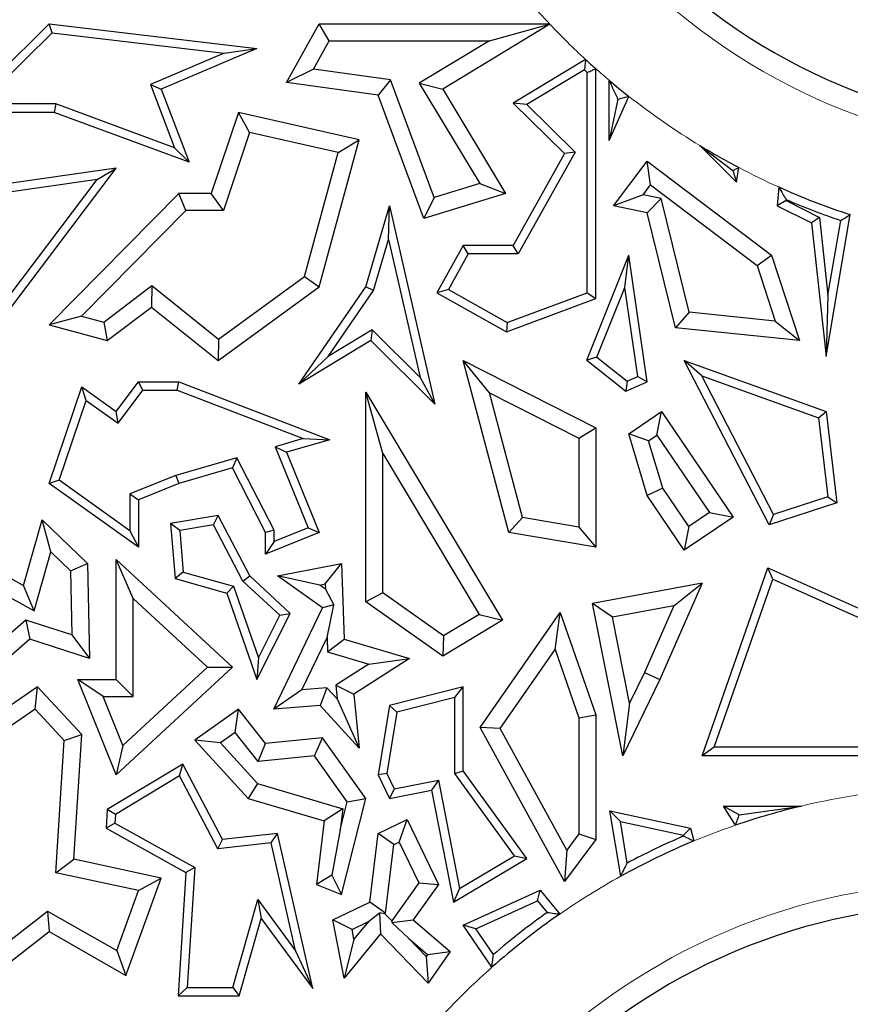
# Model space of a CAD drawing. Units: millimetres. Extents: x 0 to 420, y 0 to 297.
# Drawn here: x 135 to 139, y 147 to 152 of the extents above; entities that cross this region are included whole.
import ezdxf

# ---------------------------------------------------------------- set-up
doc = ezdxf.new("R2010")
doc.units = ezdxf.units.MM

msp = doc.modelspace()

# ---------------------------------------------------------------- linework, layer by layer
at = {"color": 7, "linetype": 'Continuous', "lineweight": 25}
for p, q in [((134.2357, 151.807), (134.6991, 152.2658)), ((134.715, 152.2195), (134.6991, 152.2658)), ((134.6991, 152.2658), (135.7766, 152.1373)), ((135.9299, 151.9617), (136.0995, 152.2658)), ((136.1513, 152.1776), (136.0995, 152.2658)), ((136.0995, 152.2658), (137.2934, 152.2658)), ((137.2956, 152.2634), (136.7394, 151.9279)), ((136.9827, 152.1776), (137.2925, 152.2638)), ((137.2934, 152.2658), (137.2956, 152.2634)), ((134.3429, 151.8511), (134.715, 152.2195)), ((134.715, 152.2195), (135.6063, 152.1132)), ((135.7766, 152.1373), (135.2812, 151.9279)), ((135.6063, 152.1132), (135.7766, 152.1373)), ((136.0697, 152.0314), (136.1513, 152.1776)), ((136.1513, 152.1776), (136.9827, 152.1776)), ((136.9827, 152.1776), (136.6184, 151.9579)), ((135.6063, 152.1132), (135.2248, 151.952)), ((136.0697, 152.0314), (135.9299, 151.9617)), ((136.469, 151.9764), (136.0697, 152.0314)), ((137.4796, 152.0816), (137.1048, 151.8555)), ((137.5329, 150.8415), (137.5329, 152.0333)), ((137.4741, 152.0268), (137.1761, 151.8471)), ((137.4889, 150.8722), (137.4889, 152.0135)), ((135.2248, 151.952), (135.3501, 151.6234)), ((135.2248, 151.952), (135.2812, 151.9279)), ((136.4046, 151.8962), (135.9299, 151.9617)), ((136.469, 151.9764), (136.4046, 151.8962)), ((136.6948, 151.3654), (136.469, 151.9764)), ((136.6184, 151.9579), (136.7394, 151.9279)), ((136.6184, 151.9579), (136.9319, 151.4381)), ((137.6018, 151.6605), (137.6018, 151.9737)), ((135.2812, 151.9279), (135.4259, 151.5485)), ((136.641, 151.2567), (136.4046, 151.8962)), ((136.7394, 151.9279), (137.0658, 151.3869)), ((137.6018, 151.6605), (137.7047, 151.8899)), ((134.7337, 151.8511), (134.3429, 151.8511)), ((134.7337, 151.8511), (134.7259, 151.807)), ((135.3501, 151.6234), (134.7337, 151.8511)), ((137.1761, 151.8471), (137.1048, 151.8555)), ((137.1048, 151.8555), (137.3705, 151.5932)), ((137.1761, 151.8471), (137.4253, 151.6011)), ((137.6479, 151.8761), (137.6018, 151.6605)), ((134.7259, 151.807), (134.2357, 151.807)), ((135.4259, 151.5485), (134.7259, 151.807)), ((135.6805, 151.807), (135.5401, 151.3869)), ((135.7388, 151.7032), (135.6805, 151.807)), ((136.3063, 151.664), (135.6805, 151.807)), ((135.7388, 151.7032), (135.6036, 151.2987)), ((136.1971, 151.5985), (135.7388, 151.7032)), ((135.3501, 151.6234), (135.4259, 151.5485)), ((136.0995, 150.9024), (136.3063, 151.664)), ((136.1971, 151.5985), (136.3063, 151.664)), ((138.0721, 151.6353), (138.2426, 151.5052)), ((138.0721, 151.6353), (138.2615, 151.4457)), ((136.0225, 150.9555), (136.1971, 151.5985)), ((137.3705, 151.5932), (137.1048, 151.117)), ((137.4253, 151.6011), (137.1307, 151.0729)), ((137.4253, 151.6011), (137.3705, 151.5932)), ((137.6248, 151.3234), (137.7994, 151.5546)), ((137.8166, 151.4311), (137.7994, 151.5546)), ((137.7994, 151.5546), (138.444, 151.0677)), ((138.2615, 151.4457), (138.2743, 151.5209)), ((134.2102, 150.4103), (135.0478, 151.5171)), ((135.0478, 151.5171), (134.404, 151.426)), ((134.9481, 151.4585), (135.0478, 151.5171)), ((138.2426, 151.5052), (138.2615, 151.4457)), ((134.2015, 150.4719), (134.9481, 151.4585)), ((134.9481, 151.4585), (134.4281, 151.3849)), ((136.9319, 151.4381), (136.6948, 151.3654)), ((136.9319, 151.4381), (137.0658, 151.3869)), ((137.7782, 151.3803), (137.8166, 151.4311)), ((137.8166, 151.4311), (138.3687, 151.0141)), ((138.4808, 151.4204), (138.4723, 151.3234)), ((135.3713, 151.3869), (134.6991, 150.706)), ((135.4082, 151.2987), (135.3713, 151.3869)), ((135.5401, 151.3869), (135.3713, 151.3869)), ((135.6036, 151.2987), (135.5401, 151.3869)), ((137.0658, 151.3869), (136.641, 151.2567)), ((137.7782, 151.3803), (137.6248, 151.3234)), ((137.8718, 151.36), (137.7782, 151.3803)), ((136.3406, 150.9024), (136.4637, 151.3218)), ((136.4585, 151.1475), (136.4637, 151.3218)), ((136.4637, 151.3218), (136.6995, 150.2953)), ((136.6948, 151.3654), (136.641, 151.2567)), ((137.7994, 151.2855), (137.6248, 151.3234)), ((137.8718, 151.36), (137.7994, 151.2855)), ((138.0166, 150.7713), (137.8718, 151.36)), ((138.5188, 151.3494), (138.4723, 151.3234)), ((138.4723, 151.3234), (138.6506, 151.2337)), ((138.5194, 151.3553), (138.5188, 151.3494)), ((138.5188, 151.3494), (138.6918, 151.2624)), ((135.4082, 151.2987), (134.868, 150.7515)), ((135.6036, 151.2987), (135.4082, 151.2987)), ((137.9458, 150.69), (137.7994, 151.2855)), ((138.7271, 150.5413), (138.852, 151.2768)), ((138.6918, 151.2624), (138.6506, 151.2337)), ((138.6506, 151.2337), (138.7271, 150.5413)), ((138.6918, 151.2624), (138.7363, 150.859)), ((138.7363, 150.859), (138.8022, 151.2469)), ((136.3809, 150.8832), (136.4585, 151.1475)), ((136.4585, 151.1475), (136.6226, 150.4332)), ((136.846, 151.117), (136.7091, 150.8715)), ((136.8719, 151.0729), (136.846, 151.117)), ((137.1048, 151.117), (136.846, 151.117)), ((137.1307, 151.0729), (137.1048, 151.117)), ((136.8719, 151.0729), (136.7691, 150.8885)), ((137.1307, 151.0729), (136.8719, 151.0729)), ((137.4861, 150.5233), (137.7035, 151.0677)), ((137.6836, 150.8989), (137.7035, 151.0677)), ((137.7994, 150.4103), (137.7035, 151.0677)), ((138.3687, 151.0141), (138.444, 151.0677)), ((138.444, 151.0677), (138.5879, 150.6239)), ((138.3687, 151.0141), (138.4623, 150.7255)), ((134.9827, 150.7203), (135.2328, 150.9088)), ((135.2328, 150.9088), (135.2311, 150.7971)), ((135.2328, 150.9088), (135.578, 150.6317)), ((135.578, 150.6317), (136.0225, 150.9555)), ((136.0225, 150.9555), (136.0995, 150.9024)), ((135.5754, 150.5207), (136.0995, 150.9024)), ((135.9934, 150.3988), (136.3406, 150.9024)), ((136.1458, 150.5422), (136.3809, 150.8832)), ((136.3809, 150.8832), (136.3406, 150.9024)), ((136.7691, 150.8885), (136.7091, 150.8715)), ((136.7091, 150.8715), (137.0698, 150.6703)), ((136.7691, 150.8885), (137.0735, 150.7187)), ((137.0735, 150.7187), (137.4889, 150.8722)), ((137.4889, 150.8722), (137.5329, 150.8415)), ((137.5392, 150.5374), (137.6836, 150.8989)), ((137.7509, 150.4374), (137.6836, 150.8989)), ((138.7363, 150.859), (138.7271, 150.5413)), ((137.0698, 150.6703), (137.5329, 150.8415)), ((135.0013, 150.6239), (135.2311, 150.7971)), ((135.2311, 150.7971), (135.5754, 150.5207)), ((138.0166, 150.7713), (137.9458, 150.69)), ((138.4623, 150.7255), (138.0166, 150.7713)), ((134.868, 150.7515), (134.6991, 150.706)), ((134.6991, 150.706), (135.0013, 150.6239)), ((134.868, 150.7515), (134.9827, 150.7203)), ((134.9827, 150.7203), (135.0013, 150.6239)), ((137.0735, 150.7187), (137.0698, 150.6703)), ((138.4623, 150.7255), (138.5879, 150.6239)), ((136.3732, 150.6794), (136.1458, 150.5422)), ((136.3732, 150.6794), (136.3667, 150.6239)), ((136.6226, 150.4332), (136.3732, 150.6794)), ((138.5879, 150.6239), (137.9458, 150.69)), ((135.578, 150.6317), (135.5754, 150.5207)), ((136.3667, 150.6239), (135.9934, 150.3988)), ((136.6995, 150.2953), (136.3667, 150.6239)), ((136.1458, 150.5422), (135.9934, 150.3988)), ((136.9815, 150.3532), (136.846, 150.5207)), ((136.846, 150.5207), (137.5329, 150.1726)), ((137.0816, 149.6302), (136.846, 150.5207)), ((137.5392, 150.5374), (137.4861, 150.5233)), ((137.4861, 150.5233), (137.688, 150.3624)), ((137.5392, 150.5374), (137.6948, 150.4133)), ((138.0822, 150.4413), (137.9915, 150.5207)), ((137.9915, 150.5207), (138.7271, 150.2567)), ((138.4321, 149.6689), (137.9915, 150.5207)), ((135.0478, 150.2567), (135.1625, 150.4107)), ((135.1846, 150.3666), (135.1625, 150.4107)), ((135.1625, 150.4107), (135.3713, 150.4107)), ((135.3632, 150.3666), (135.3713, 150.4107)), ((135.3713, 150.4107), (136.1545, 150.1105)), ((136.6226, 150.4332), (136.6995, 150.2953)), ((137.6948, 150.4133), (137.688, 150.3624)), ((137.688, 150.3624), (137.7994, 150.4103)), ((137.6948, 150.4133), (137.7509, 150.4374)), ((137.7509, 150.4374), (137.7994, 150.4103)), ((138.0822, 150.4413), (138.6865, 150.2244)), ((138.454, 149.7225), (138.0822, 150.4413)), ((134.6991, 149.8832), (134.8688, 150.3842)), ((134.8915, 150.3138), (134.8688, 150.3842)), ((134.8688, 150.3842), (135.0478, 150.2567)), ((135.0573, 150.1957), (135.1846, 150.3666)), ((135.1846, 150.3666), (135.3632, 150.3666)), ((135.3632, 150.3666), (136.0163, 150.1163)), ((136.4288, 150.0388), (136.3406, 150.3576)), ((136.3406, 149.2707), (136.3406, 150.3576)), ((136.3406, 150.3576), (137.0494, 149.1743)), ((136.9815, 150.3532), (137.4448, 150.1184)), ((137.1523, 149.7076), (136.9815, 150.3532)), ((134.7514, 149.9001), (134.8915, 150.3138)), ((134.8915, 150.3138), (135.0573, 150.1957)), ((135.0573, 150.1957), (135.0478, 150.2567)), ((137.7035, 150.1416), (137.8733, 150.2567)), ((137.8498, 150.1342), (137.8733, 150.2567)), ((137.8733, 150.2567), (138.2443, 149.7091)), ((138.6865, 150.2244), (138.7271, 150.2567)), ((138.7271, 150.2567), (138.7829, 149.784)), ((138.6865, 150.2244), (138.7349, 149.8147)), ((137.4448, 150.1184), (137.5329, 150.1726)), ((137.5329, 150.1726), (137.5329, 149.5531)), ((136.0163, 150.1163), (135.8706, 150.074)), ((136.1545, 150.1105), (135.9299, 150.0453)), ((136.0163, 150.1163), (136.1545, 150.1105)), ((137.4448, 150.1184), (137.4448, 149.6576)), ((137.8065, 150.1049), (137.7035, 150.1416)), ((137.7994, 149.8212), (137.7035, 150.1416)), ((137.8065, 150.1049), (137.8498, 150.1342)), ((137.8799, 149.8595), (137.8065, 150.1049)), ((137.8498, 150.1342), (138.1219, 149.7326)), ((135.8706, 150.074), (136.042, 149.6544)), ((135.8706, 150.074), (135.9299, 150.0453)), ((135.9299, 150.0453), (136.0995, 149.6302)), ((135.6733, 150.0168), (135.3569, 149.925)), ((135.6733, 150.0168), (135.6506, 149.9643)), ((135.8658, 149.6409), (135.6733, 150.0168)), ((136.4288, 149.3164), (136.4288, 150.0388)), ((136.4288, 150.0388), (136.9285, 149.2046)), ((135.6506, 149.9643), (135.3713, 149.8832)), ((135.8217, 149.6302), (135.6506, 149.9643)), ((134.7514, 149.9001), (134.6991, 149.8832)), ((135.1184, 149.6386), (134.7514, 149.9001)), ((135.3569, 149.925), (135.1184, 149.8292)), ((135.3569, 149.925), (135.3713, 149.8832)), ((135.1625, 149.5531), (134.6991, 149.8832)), ((135.3713, 149.8832), (135.1625, 149.7994)), ((137.8799, 149.8595), (137.7994, 149.8212)), ((138.015, 149.6602), (137.8799, 149.8595)), ((135.1184, 149.8292), (135.1184, 149.6386)), ((135.1184, 149.8292), (135.1625, 149.7994)), ((135.1625, 149.7994), (135.1625, 149.5531)), ((137.9915, 149.5377), (137.7994, 149.8212)), ((138.7349, 149.8147), (138.454, 149.7225)), ((138.7349, 149.8147), (138.7829, 149.784)), ((138.7829, 149.784), (138.4321, 149.6689)), ((134.5675, 149.3544), (134.6642, 149.695)), ((134.7088, 149.5293), (134.6642, 149.695)), ((134.6642, 149.695), (134.8979, 149.4691)), ((135.5754, 149.7175), (135.3289, 149.6764)), ((135.5511, 149.6688), (135.5754, 149.7175)), ((135.7392, 149.4044), (135.5754, 149.7175)), ((137.1523, 149.7076), (137.0816, 149.6302)), ((137.4448, 149.6576), (137.1523, 149.7076)), ((138.2443, 149.7091), (137.9915, 149.5377)), ((138.1219, 149.7326), (138.015, 149.6602)), ((138.1219, 149.7326), (138.2443, 149.7091)), ((138.454, 149.7225), (138.4321, 149.6689)), ((135.1184, 149.6386), (135.1625, 149.5531)), ((135.3763, 149.6396), (135.3289, 149.6764)), ((135.3289, 149.6764), (135.3534, 149.3904)), ((135.5511, 149.6688), (135.3763, 149.6396)), ((135.3763, 149.6396), (135.3947, 149.4245)), ((135.7037, 149.3772), (135.5511, 149.6688)), ((135.8658, 149.6409), (135.8217, 149.6302)), ((136.042, 149.6544), (135.8658, 149.5824)), ((135.8658, 149.5824), (135.8658, 149.6409)), ((136.042, 149.6544), (136.0995, 149.6302)), ((137.4448, 149.6576), (137.5329, 149.5531)), ((138.015, 149.6602), (137.9915, 149.5377)), ((135.8217, 149.5167), (135.8217, 149.6302)), ((136.0995, 149.6302), (135.8217, 149.5167)), ((135.8658, 149.5824), (135.8217, 149.5167)), ((137.5329, 149.5531), (137.0816, 149.6302)), ((134.2102, 149.5531), (134.5675, 149.3544)), ((134.622, 149.2232), (134.7088, 149.5293)), ((134.7088, 149.5293), (134.8106, 149.4309)), ((135.1359, 149.2874), (135.0478, 149.4892)), ((135.0478, 148.8674), (135.0478, 149.4892)), ((135.0478, 149.4892), (135.6506, 148.9311)), ((134.8106, 149.4309), (134.8979, 149.4691)), ((134.8106, 149.4309), (134.8182, 149.0989)), ((134.8979, 149.4691), (134.9091, 148.9769)), ((135.8839, 149.4044), (136.2158, 149.4691)), ((136.1311, 149.3628), (136.2158, 149.4691)), ((136.2158, 149.4691), (136.2287, 149.0765)), ((138.0841, 148.4719), (138.4241, 149.4466)), ((138.45, 149.3868), (138.4241, 149.4466)), ((138.4241, 149.4466), (139.1608, 149.1179)), ((134.2612, 149.4239), (134.622, 149.2232)), ((135.3947, 149.4245), (135.3534, 149.3904)), ((135.3534, 149.3904), (135.6212, 149.3144)), ((135.3947, 149.4245), (135.6553, 149.3505)), ((135.7037, 149.3772), (135.7392, 149.4044)), ((135.9491, 149.2101), (135.7392, 149.4044)), ((136.1024, 149.3572), (135.8839, 149.4044)), ((136.1167, 149.2389), (135.8839, 149.4044)), ((138.1462, 148.516), (138.45, 149.3868)), ((138.45, 149.3868), (139.1533, 149.073)), ((134.622, 149.2232), (134.5675, 149.3544)), ((135.6553, 149.3505), (135.6212, 149.3144)), ((135.6553, 149.3505), (135.784, 148.9803)), ((135.8948, 149.2003), (135.7037, 149.3772)), ((136.1024, 149.3572), (136.1311, 149.3628)), ((136.132, 149.3362), (136.1024, 149.3572)), ((136.1311, 149.3628), (136.132, 149.3362)), ((136.132, 149.3362), (136.176, 149.2541)), ((138.0841, 149.3672), (137.5159, 149.2608)), ((138.0841, 149.3672), (137.8652, 148.8666)), ((137.9366, 149.2499), (138.0841, 149.3672)), ((135.1359, 148.7792), (135.1359, 149.2874)), ((135.1359, 149.2874), (135.5208, 148.9311)), ((135.6212, 149.3144), (135.7766, 148.8674)), ((136.4288, 149.3164), (136.3406, 149.2707)), ((136.7434, 149.0938), (136.4288, 149.3164)), ((135.8635, 148.714), (136.1167, 149.2389)), ((136.176, 149.2541), (136.1167, 149.2389)), ((136.1402, 149.0846), (136.176, 149.2541)), ((136.7394, 148.9886), (136.3406, 149.2707)), ((137.6197, 149.1906), (137.5159, 149.2608)), ((137.6724, 148.4719), (137.5159, 149.2608)), ((137.9366, 149.2499), (137.6197, 149.1906)), ((137.9366, 149.2499), (137.7852, 148.9036)), ((134.5797, 149.1757), (134.325, 148.9541)), ((134.5797, 149.1757), (134.6, 149.0765)), ((134.8182, 149.0989), (134.5797, 149.1757)), ((135.7766, 148.8674), (135.9491, 149.2101)), ((135.784, 148.9803), (135.8948, 149.2003)), ((135.8948, 149.2003), (135.9491, 149.2101)), ((137.0494, 149.1743), (136.7394, 148.9886)), ((136.9285, 149.2046), (136.7434, 149.0938)), ((136.9285, 149.2046), (137.0494, 149.1743)), ((136.9334, 148.6192), (137.3489, 149.2155)), ((137.3223, 149.0231), (137.3489, 149.2155)), ((137.3489, 149.2155), (137.5329, 148.6845)), ((137.708, 148.7456), (137.6197, 149.1906)), ((134.6, 149.0765), (134.1832, 148.714)), ((134.9091, 148.9769), (134.6, 149.0765)), ((134.8182, 149.0989), (134.9091, 148.9769)), ((136.0097, 148.814), (136.1402, 149.0846)), ((136.1402, 149.0846), (136.1426, 149.01)), ((136.1426, 149.01), (136.2287, 149.0765)), ((136.2287, 149.0765), (136.5668, 148.9764)), ((136.7434, 149.0938), (136.7394, 148.9886)), ((137.0369, 148.6137), (137.3223, 149.0231)), ((137.3223, 149.0231), (137.4448, 148.6696)), ((135.784, 148.9803), (135.7766, 148.8674)), ((136.1426, 149.01), (136.3564, 148.9467)), ((136.5668, 148.9764), (136.2782, 148.7922)), ((136.3564, 148.9467), (136.5668, 148.9764)), ((135.6506, 148.9311), (135.0478, 148.3735)), ((135.5208, 148.9311), (135.0817, 148.525)), ((135.5208, 148.9311), (135.6506, 148.9311)), ((136.3564, 148.9467), (136.1851, 148.8374)), ((134.979, 148.7792), (134.8483, 148.8674)), ((134.8483, 148.8674), (135.0478, 148.8674)), ((135.0478, 148.3735), (134.8483, 148.8674)), ((135.1359, 148.7792), (135.0478, 148.8674)), ((137.7852, 148.9036), (137.708, 148.7456)), ((137.7852, 148.9036), (137.8652, 148.8666)), ((134.6403, 148.83), (134.2821, 148.5829)), ((134.6274, 148.714), (134.6403, 148.83)), ((134.8688, 148.5829), (134.6403, 148.83)), ((136.1398, 148.8243), (136.0097, 148.814)), ((136.1398, 148.8243), (136.1038, 148.733)), ((136.1921, 148.767), (136.1398, 148.8243)), ((136.1851, 148.8374), (136.1921, 148.767)), ((136.1851, 148.8374), (136.2782, 148.7922)), ((136.846, 148.83), (136.4637, 148.733)), ((136.802, 148.7733), (136.846, 148.83)), ((136.846, 148.3941), (136.846, 148.83)), ((137.8652, 148.8666), (137.6724, 148.4719)), ((134.979, 148.7792), (135.1359, 148.7792)), ((135.0817, 148.525), (134.979, 148.7792)), ((136.0097, 148.814), (135.8635, 148.714)), ((136.1921, 148.767), (136.3063, 148.5114)), ((136.2782, 148.7922), (136.3063, 148.5114)), ((136.802, 148.7733), (136.5025, 148.6974)), ((136.802, 148.3798), (136.802, 148.7733)), ((134.6274, 148.714), (134.3789, 148.5426)), ((134.7784, 148.5508), (134.6274, 148.714)), ((135.6805, 148.714), (135.4552, 148.5532)), ((135.6634, 148.5935), (135.6805, 148.714)), ((135.8217, 148.5357), (135.6805, 148.714)), ((136.1038, 148.733), (135.8635, 148.714)), ((136.3063, 148.5114), (136.1038, 148.733)), ((136.4637, 148.733), (136.4046, 148.3735)), ((136.5025, 148.6974), (136.4637, 148.733)), ((137.708, 148.7456), (137.6724, 148.4719)), ((136.5025, 148.6974), (136.4504, 148.3802)), ((137.4448, 148.6696), (137.5329, 148.6845)), ((137.4448, 148.6696), (137.4448, 148.0669)), ((137.5329, 148.6845), (137.5329, 148.0375)), ((137.0369, 148.6137), (136.9334, 148.6192)), ((137.3705, 147.8209), (136.9334, 148.6192)), ((137.3821, 147.9833), (137.0369, 148.6137)), ((134.7784, 148.5508), (134.8688, 148.5829)), ((134.8277, 147.9354), (134.8688, 148.5829)), ((135.6634, 148.5935), (135.5874, 148.5393)), ((135.7825, 148.4432), (135.6634, 148.5935)), ((136.1167, 148.5652), (135.8217, 148.5357)), ((136.0746, 148.4724), (136.1167, 148.5652)), ((136.3406, 148.2514), (136.1167, 148.5652)), ((134.7349, 147.8651), (134.7784, 148.5508)), ((135.0817, 148.525), (135.0478, 148.3735)), ((135.5874, 148.5393), (135.4552, 148.5532)), ((135.4552, 148.5532), (135.731, 148.2514)), ((135.5874, 148.5393), (135.7796, 148.3289)), ((135.7825, 148.4432), (135.8217, 148.5357)), ((138.1462, 148.516), (138.0841, 148.4719)), ((139.1243, 148.516), (138.1462, 148.516)), ((136.0746, 148.4724), (135.7825, 148.4432)), ((136.2452, 148.2333), (136.0746, 148.4724)), ((139.1608, 148.4719), (138.0841, 148.4719)), ((135.3934, 148.4292), (135.0013, 148.1943)), ((135.376, 148.3674), (135.3934, 148.4292)), ((135.5984, 148.0375), (135.3934, 148.4292)), ((135.376, 148.3674), (135.0438, 148.1683)), ((135.5733, 147.9903), (135.376, 148.3674)), ((136.4504, 148.3802), (136.4046, 148.3735)), ((136.4046, 148.3735), (136.4637, 148.2514)), ((136.4504, 148.3802), (136.4886, 148.3011)), ((136.802, 148.3798), (136.846, 148.3941)), ((137.1112, 147.9533), (136.802, 148.3798)), ((137.1752, 147.9401), (136.846, 148.3941)), ((135.7796, 148.3289), (135.731, 148.2514)), ((135.7796, 148.3289), (136.2222, 148.1979)), ((136.4886, 148.3011), (136.7171, 148.3457)), ((136.7171, 148.3457), (136.6823, 148.294)), ((136.7171, 148.3457), (136.8268, 147.7837)), ((136.4886, 148.3011), (136.4637, 148.2514)), ((136.4637, 148.2514), (136.6823, 148.294)), ((136.6823, 148.294), (136.7955, 147.7137)), ((135.731, 148.2514), (136.1257, 148.1345)), ((136.2089, 148.0885), (136.2452, 148.2333)), ((136.2158, 147.753), (136.3406, 148.2514)), ((136.2452, 148.2333), (136.3406, 148.2514)), ((138.2767, 148.1662), (138.1951, 148.2113)), ((138.2574, 148.112), (138.1951, 148.2113)), ((138.1951, 148.2113), (138.5984, 148.2113)), ((138.2767, 148.1662), (138.5984, 148.2113)), ((135.0013, 148.1943), (134.9951, 148.0973)), ((135.0438, 148.1683), (135.0013, 148.1943)), ((135.0438, 148.1683), (135.0409, 148.1222)), ((136.2222, 148.1979), (136.1257, 148.1345)), ((136.2222, 148.1979), (136.2089, 148.0885)), ((137.6604, 148.1307), (137.6065, 148.1874)), ((137.6065, 148.1874), (138.024, 148.0973)), ((137.662, 147.8475), (137.6065, 148.1874)), ((135.0409, 148.1222), (134.9951, 148.0973)), ((135.0409, 148.1222), (135.4543, 147.8923)), ((136.1257, 148.1345), (136.086, 147.8057)), ((136.4046, 148.07), (136.5549, 148.1426)), ((136.5139, 148.0249), (136.5549, 148.1426)), ((136.5549, 148.1426), (136.7177, 147.8057)), ((137.6604, 148.1307), (137.9883, 148.0599)), ((137.6955, 147.9159), (137.6604, 148.1307)), ((134.9951, 148.0973), (135.4086, 147.8673)), ((135.8839, 148.07), (135.5984, 148.0375)), ((135.8497, 148.0217), (135.8839, 148.07)), ((136.0659, 147.2658), (135.8839, 148.07)), ((136.2089, 148.0885), (136.1653, 147.8525)), ((136.3616, 147.714), (136.4046, 148.07)), ((136.4864, 148.0116), (136.4046, 148.07)), ((137.4448, 148.0669), (137.3821, 147.9833)), ((137.4448, 148.0669), (137.5329, 148.0375)), ((137.9883, 148.0599), (138.024, 148.0973)), ((137.9883, 148.0599), (137.9893, 148.0562)), ((138.024, 148.0973), (138.0417, 148.0304)), ((135.5733, 147.9903), (135.5984, 148.0375)), ((135.8497, 148.0217), (135.5733, 147.9903)), ((135.9763, 147.4619), (135.8497, 148.0217)), ((136.4433, 147.6556), (136.4864, 148.0116)), ((136.4864, 148.0116), (136.5139, 148.0249)), ((136.5139, 148.0249), (136.6157, 147.8143)), ((137.5329, 148.0375), (137.3705, 147.8209)), ((136.8268, 147.7837), (137.1112, 147.9533)), ((137.1112, 147.9533), (137.1752, 147.9401)), ((137.3821, 147.9833), (137.3705, 147.8209)), ((134.7349, 147.8651), (134.8277, 147.9354)), ((135.2812, 147.8379), (134.8277, 147.9354)), ((136.7955, 147.7137), (137.1752, 147.9401)), ((135.1637, 147.773), (134.7349, 147.8651)), ((135.4086, 147.8673), (135.3679, 147.2271)), ((135.4543, 147.8923), (135.4086, 147.8673)), ((135.4543, 147.8923), (135.4149, 147.2711)), ((136.1653, 147.8525), (136.086, 147.8057)), ((136.1653, 147.8525), (136.2158, 147.753)), ((135.0979, 147.3339), (135.2812, 147.8379)), ((135.1637, 147.773), (135.2812, 147.8379)), ((136.086, 147.8057), (136.2158, 147.753)), ((136.6157, 147.8143), (136.4752, 147.6168)), ((136.7177, 147.8057), (136.5869, 147.6217)), ((136.6157, 147.8143), (136.7177, 147.8057)), ((135.0507, 147.4622), (135.1637, 147.773)), ((136.8268, 147.7837), (136.7955, 147.7137)), ((136.846, 147.5937), (137.2441, 147.775)), ((137.2316, 147.7209), (137.2441, 147.775)), ((137.2441, 147.775), (137.3459, 147.6515)), ((135.6513, 147.2711), (135.7808, 147.7277)), ((135.7808, 147.7277), (135.7986, 147.6291)), ((135.7808, 147.7277), (135.9763, 147.4619)), ((136.1708, 147.6217), (136.3616, 147.714)), ((136.4433, 147.6556), (136.3616, 147.714)), ((136.9119, 147.5752), (137.2316, 147.7209)), ((137.2316, 147.7209), (137.2816, 147.6602)), ((134.3306, 147.3863), (134.6916, 147.6665)), ((134.6916, 147.6665), (134.6991, 147.5608)), ((134.6916, 147.6665), (135.0507, 147.4622)), ((136.3545, 147.6126), (136.4126, 147.6585)), ((136.4395, 147.6537), (136.4126, 147.6585)), ((136.4126, 147.6585), (136.4172, 147.5499)), ((136.4395, 147.6537), (136.4433, 147.6556)), ((136.4752, 147.6168), (136.4395, 147.6537)), ((135.6846, 147.2271), (135.7986, 147.6291)), ((135.7986, 147.6291), (136.0659, 147.2658)), ((136.27, 147.5718), (136.1708, 147.6217)), ((136.2287, 147.3187), (136.1708, 147.6217)), ((136.27, 147.5718), (136.3545, 147.6126)), ((136.3545, 147.6126), (136.2798, 147.5209)), ((136.4752, 147.6168), (136.4758, 147.6083)), ((136.4758, 147.6083), (136.5869, 147.6217)), ((136.5636, 147.5253), (136.4758, 147.6083)), ((136.5869, 147.6217), (136.7777, 147.4568)), ((136.9119, 147.5752), (136.846, 147.5937)), ((136.9941, 147.3757), (136.846, 147.5937)), ((134.2693, 147.2271), (134.6991, 147.5608)), ((134.6991, 147.5608), (135.0979, 147.3339)), ((136.4172, 147.5499), (136.2287, 147.3187)), ((136.2798, 147.5209), (136.27, 147.5718)), ((136.6644, 147.2942), (136.4172, 147.5499)), ((137.0026, 147.4417), (136.9119, 147.5752)), ((136.2798, 147.5209), (136.2287, 147.3187)), ((136.6533, 147.4325), (136.5636, 147.5253)), ((136.5636, 147.5253), (136.6599, 147.4421)), ((135.0507, 147.4622), (135.0979, 147.3339)), ((135.9763, 147.4619), (136.0659, 147.2658)), ((136.6599, 147.4421), (136.6533, 147.4325)), ((136.6599, 147.4421), (136.7777, 147.4568)), ((136.7777, 147.4568), (136.6644, 147.2942)), ((136.6533, 147.4325), (136.6644, 147.2942)), ((135.4149, 147.2711), (135.3679, 147.2271)), ((135.4149, 147.2711), (135.6513, 147.2711)), ((135.6513, 147.2711), (135.6846, 147.2271)), ((135.3679, 147.2271), (135.6846, 147.2271))]:
    msp.add_line(p, q, dxfattribs=at)
at = {"color": 7, "linetype": 'Continuous', "lineweight": 25, "flags": 128}
for points in [[(137.2925, 152.2638), (137.293, 152.2649), (137.2934, 152.2658)], [(137.2956, 152.2634), (137.2939, 152.2636), (137.2925, 152.2638)]]:
    msp.add_lwpolyline(points, dxfattribs=at)
at = {"color": 8, "linetype": 'Continuous', "lineweight": 18}
for centre, radius, start, end in [((140.0124, 154.8283), 3.2382, 90, 270), ((140.0124, 154.8283), 3.7363, 218.6643, 223.302), ((140.0124, 154.8283), 3.7363, 223.3526, 227.3196), ((140.0124, 154.8283), 3.7363, 228.4231, 229.8192), ((140.0124, 154.8283), 3.7363, 231.8546, 238.7137), ((140.0124, 154.8283), 3.7363, 242.277, 245.7997), ((139.4708, 144.5783), 3.7363, 93.6907, 103.5034), ((139.4708, 144.5783), 3.7363, 108.9519, 112.4884), ((139.4708, 144.5783), 3.7363, 118.954, 124.6607), ((139.4708, 144.5783), 3.2382, 90, 270), ((139.4708, 144.5783), 3.7363, 131.5204, 136.698)]:
    msp.add_arc(centre, radius, start, end, dxfattribs=at)
at = {"color": 7, "linetype": 'Continuous', "lineweight": 25}
for centre, radius, start, end in [((140.0124, 154.8283), 3.125, 90, 270), ((140.0124, 154.8283), 3.7363, 227.3196, 228.4231), ((140.0124, 154.8283), 3.7804, 227.8217, 228.122), ((140.0124, 154.8283), 3.7363, 229.8192, 231.8546), ((140.0124, 154.8283), 3.7363, 238.7137, 242.277), ((140.0124, 154.8283), 3.7363, 245.7997, 251.9059), ((140.0124, 154.8283), 3.7804, 246.7371, 251.3293), ((139.4708, 144.5783), 3.7363, 103.5034, 108.9519), ((139.4708, 144.5783), 3.7804, 113.0733, 118.0084), ((139.4708, 144.5783), 3.7363, 112.4884, 118.954), ((139.4708, 144.5783), 3.125, 90, 270), ((139.4708, 144.5783), 3.7363, 124.6607, 131.5204), ((139.4708, 144.5783), 3.7804, 125.3874, 130.7613)]:
    msp.add_arc(centre, radius, start, end, dxfattribs=at)
for points, knots in [([(137.4796, 152.0816), (137.4785, 152.0713), (137.4767, 152.0531), (137.4749, 152.0348), (137.4741, 152.0268)], [0, 0, 0, 0, 0.56, 1, 1, 1, 1]), ([(137.4889, 152.0135), (137.4971, 152.0172), (137.5118, 152.0238), (137.5265, 152.0304), (137.5329, 152.0333)], [0, 0, 0, 0, 0.56, 1, 1, 1, 1]), ([(137.6479, 151.8761), (137.6393, 151.8941), (137.6239, 151.9263), (137.6085, 151.9592), (137.6018, 151.9737)], [0, 0, 0, 0, 0.559993, 1, 1, 1, 1]), ([(137.6479, 151.8761), (137.6585, 151.8786), (137.6774, 151.8832), (137.6963, 151.8879), (137.7047, 151.8899)], [0, 0, 0, 0, 0.56, 1, 1, 1, 1]), ([(138.2426, 151.5052), (138.2485, 151.5082), (138.2591, 151.5134), (138.2697, 151.5186), (138.2743, 151.5209)], [0, 0, 0, 0, 0.56, 1, 1, 1, 1]), ([(138.4808, 151.4204), (138.488, 151.4081), (138.5008, 151.3863), (138.5137, 151.3647), (138.5194, 151.3553)], [0, 0, 0, 0, 0.56, 1, 1, 1, 1]), ([(138.8022, 151.2469), (138.8115, 151.2524), (138.8281, 151.2623), (138.8447, 151.2724), (138.852, 151.2768)], [0, 0, 0, 0, 0.56, 1, 1, 1, 1]), ([(138.2574, 148.112), (138.2609, 148.1221), (138.2674, 148.1402), (138.2738, 148.1582), (138.2767, 148.1662)], [0, 0, 0, 0, 0.56, 1, 1, 1, 1]), ([(137.9893, 148.0562), (137.999, 148.0514), (138.0165, 148.0429), (138.034, 148.0342), (138.0417, 148.0304)], [0, 0, 0, 0, 0.56, 1, 1, 1, 1]), ([(137.662, 147.8475), (137.6683, 147.8604), (137.6794, 147.8833), (137.6906, 147.9059), (137.6955, 147.9159)], [0, 0, 0, 0, 0.56, 1, 1, 1, 1]), ([(137.2816, 147.6602), (137.2936, 147.6586), (137.315, 147.6558), (137.3365, 147.6528), (137.3459, 147.6515)], [0, 0, 0, 0, 0.56, 1, 1, 1, 1]), ([(136.9941, 147.3757), (136.9956, 147.388), (136.9984, 147.4101), (137.0013, 147.432), (137.0026, 147.4417)], [0, 0, 0, 0, 0.56, 1, 1, 1, 1])]:
    msp.add_open_spline(points, degree=3, knots=knots, dxfattribs=at)

doc.saveas('drawing.dxf')
